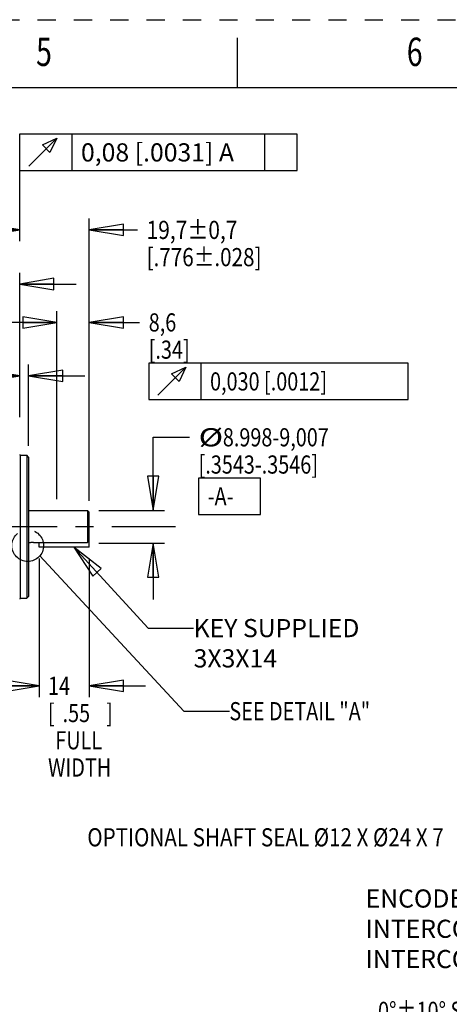
# Model space of a CAD drawing. Units: inches. Extents: x 0 to 17, y 0 to 11.
# Drawn here: x 9.3 to 11.7, y 5.6 to 11 of the extents above; entities that cross this region are included whole.
import ezdxf
from ezdxf.enums import TextEntityAlignment as Align

# ---------------------------------------------------------------- set-up
doc = ezdxf.new("R2010")
doc.units = ezdxf.units.IN
doc.header["$LTSCALE"] = 0.935
doc.header["$MEASUREMENT"] = 0
doc.linetypes.add('CENTER', pattern=[0.6, 0.375, -0.075, 0.075, -0.075])
doc.linetypes.add('HIDDEN', pattern=[0.2, 0.1, -0.1])
doc.layers.get('0').update_dxf_attribs({"linetype": 'CONTINUOUS'})
for name, color, linetype in [('8_ALL_NOTES_BALLOONS_SYMBOLS_GT', 7, 'CONTINUOUS'), ('DEFAULT_1', 7, 'CENTER'), ('DEFAULT_2', 8, 'HIDDEN')]:
    doc.layers.add(name, color=color, linetype=linetype)
doc.styles.get("Standard").update_dxf_attribs({"font": 'txt', "width": 0.8})
doc.styles.add('TEXTSTYLE_1', font='txt', dxfattribs={"width": 0.8})
doc.dimstyles.new('DIMSTYLE_2', dxfattribs={"dimtxt": 0.1, "dimasz": 0.1875, "dimexe": 0.18, "dimexo": 0.0625, "dimgap": 0.09, "dimtad": 0, "dimtih": 1, "dimtoh": 1, "dimlfac": 2, "dimzin": 4, "dimdsep": 46, "dimtxsty": 'STANDARD', "dimblk": 'CLOSED', "dimblk1": 'CLOSED', "dimblk2": 'CLOSED', "dimcen": 0.09, "dimadec": 0, "dimazin": 0, "dimtp": 0.01, "dimtm": 0.01, "dimtfac": 1, "dimtofl": 0, "dimtmove": 0, "dimatfit": 3, "dimldrblk": 'CLOSED', "dimfxl": 1, "dimtolj": 1, "dimtzin": 4, "dimarcsym": 0})
doc.dimstyles.new('DIMSTYLE_3', dxfattribs={"dimtxt": 0.1, "dimasz": 0.1875, "dimexe": 0.18, "dimexo": 0.0625, "dimgap": 0.09, "dimtad": 0, "dimtih": 1, "dimtoh": 1, "dimdec": 3, "dimlfac": 2, "dimzin": 4, "dimdsep": 46, "dimtxsty": 'STANDARD', "dimblk": 'CLOSED', "dimblk1": 'CLOSED', "dimblk2": 'CLOSED', "dimcen": 0.09, "dimadec": 0, "dimazin": 0, "dimtp": 0.005, "dimtm": 0.005, "dimtfac": 1, "dimtdec": 3, "dimtofl": 0, "dimtmove": 0, "dimatfit": 3, "dimldrblk": 'CLOSED', "dimfxl": 1, "dimtolj": 1, "dimtzin": 4, "dimarcsym": 0})
doc.dimstyles.new('DIMSTYLE_4', dxfattribs={"dimtxt": 0.1, "dimasz": 0.1875, "dimexe": 0.18, "dimexo": 0.0625, "dimgap": 0.09, "dimtad": 0, "dimtih": 1, "dimtoh": 1, "dimdec": 5, "dimlfac": 2, "dimzin": 4, "dimdsep": 46, "dimtxsty": 'STANDARD', "dimblk": 'CLOSED', "dimblk1": 'CLOSED', "dimblk2": 'CLOSED', "dimcen": 0.09, "dimadec": 0, "dimazin": 0, "dimtp": 0.005, "dimtm": 0.005, "dimtfac": 1, "dimtdec": 5, "dimtofl": 0, "dimtmove": 0, "dimatfit": 3, "dimldrblk": 'CLOSED', "dimfxl": 1, "dimtolj": 1, "dimtzin": 4, "dimarcsym": 0})

# ---------------------------------------------------------------- blocks, each defined once
blk = doc.blocks.new('_CLOSED')
at = {"color": 0, "linetype": 'BYBLOCK'}
for p, q in [((0, 0), (-1, 0.167)), ((-1, 0.167), (-1, -0.167)), ((-1, -0.167), (0, 0)), ((-1, 0), (0, 0))]:
    blk.add_line(p, q, dxfattribs=at)
blk = doc.blocks.new('*D7')
at = {"color": 2, "linetype": 'CONTINUOUS'}
for p, q in [((9.1243, 8.8109), (9.1243, 9.6067)), ((9.3015, 8.8109), (9.3015, 9.6067)), ((9.1243, 9.5442), (8.8665, 9.5442)), ((9.3015, 9.5442), (9.6115, 9.5442))]:
    blk.add_line(p, q, dxfattribs=at)
at = {"color": 2, "linetype": 'CONTINUOUS', "xscale": 0.1875, "yscale": 0.1875, "zscale": 0.1875}
blk.add_blockref('_CLOSED', (9.1243, 9.5442), dxfattribs=at)
at = {"color": 2, "linetype": 'CONTINUOUS', "xscale": 0.1875, "yscale": 0.1875, "zscale": 0.1875, "rotation": 180}
blk.add_blockref('_CLOSED', (9.3015, 9.5442), dxfattribs=at)
at = {"color": 2, "linetype": 'CONTINUOUS', "width": 0.8}
for s, p in [('9', (8.4165, 9.4942)), ('[', (8.4165, 9.3442)), ('.35', (8.4965, 9.3442)), (']', (8.7365, 9.3442))]:
    blk.add_text(s, height=0.1, dxfattribs=at).set_placement(p)
blk = doc.blocks.new('*D8')
at = {"color": 2, "linetype": 'CONTINUOUS'}
for p, q in [((9.3015, 8.8109), (9.3015, 9.1013)), ((9.3507, 8.6534), (9.3507, 9.1013)), ((9.3015, 9.0388), (8.9191, 9.0388)), ((9.3507, 9.0388), (9.6607, 9.0388))]:
    blk.add_line(p, q, dxfattribs=at)
at = {"color": 2, "linetype": 'CONTINUOUS', "xscale": 0.1875, "yscale": 0.1875, "zscale": 0.1875}
blk.add_blockref('_CLOSED', (9.3015, 9.0388), dxfattribs=at)
at = {"color": 2, "linetype": 'CONTINUOUS', "xscale": 0.1875, "yscale": 0.1875, "zscale": 0.1875, "rotation": 180}
blk.add_blockref('_CLOSED', (9.3507, 9.0388), dxfattribs=at)
at = {"color": 2, "linetype": 'CONTINUOUS', "width": 0.8}
for s, p in [('2,5', (8.3891, 8.9888)), ('[', (8.3891, 8.8388)), ('.098', (8.4691, 8.8388)), (']', (8.7891, 8.8388))]:
    blk.add_text(s, height=0.1, dxfattribs=at).set_placement(p)
blk = doc.blocks.new('*D9')
at = {"color": 2, "linetype": 'CONTINUOUS'}
for p, q in [((9.3015, 9.7798), (9.3015, 10.2014)), ((9.6846, 8.3502), (9.6846, 9.9048)), ((9.3015, 9.8423), (8.9915, 9.8423)), ((9.6846, 9.8423), (9.9497, 9.8423))]:
    blk.add_line(p, q, dxfattribs=at)
at = {"color": 2, "linetype": 'CONTINUOUS', "xscale": 0.1875, "yscale": 0.1875, "zscale": 0.1875}
blk.add_blockref('_CLOSED', (9.3015, 9.8423), dxfattribs=at)
at = {"color": 2, "linetype": 'CONTINUOUS', "xscale": 0.1875, "yscale": 0.1875, "zscale": 0.1875, "rotation": 180}
blk.add_blockref('_CLOSED', (9.6846, 9.8423), dxfattribs=at)
at = {"color": 2, "linetype": 'CONTINUOUS'}
for s, width, p in [('19,7%%p0,7', 0.845833, (9.9997, 9.7923)), ('[.776%%p.028]', 0.833333, (9.9997, 9.6423))]:
    blk.add_text(s, height=0.1, dxfattribs=dict(at, width=width)).set_placement(p)
blk = doc.blocks.new('*D10')
at = {"color": 2, "linetype": 'CONTINUOUS'}
for p, q in [((10.0359, 8.2976), (10.0359, 8.7)), ((10.0359, 8.7), (10.2359, 8.7)), ((9.7372, 8.2976), (10.0984, 8.2976)), ((9.7372, 8.1165), (10.0984, 8.1165)), ((10.0359, 8.1165), (10.0359, 7.8065))]:
    blk.add_line(p, q, dxfattribs=at)
at = {"color": 2, "linetype": 'CONTINUOUS', "xscale": 0.1875, "yscale": 0.1875, "zscale": 0.1875}
for p, rotation in [((10.0359, 8.2976), 270), ((10.0359, 8.1165), 90)]:
    blk.add_blockref('_CLOSED', p, dxfattribs=dict(at, rotation=rotation))
at = {"color": 2, "linetype": 'CONTINUOUS'}
for s, width, p in [('%%c', 1.333333, (10.2859, 8.65)), ('8.998-9,007', 0.8, (10.4193, 8.65)), ('[.3543-.3546]', 0.8, (10.2859, 8.5)), ('-A-', 0.8, (10.3359, 8.325))]:
    blk.add_text(s, height=0.1, dxfattribs=dict(at, width=width)).set_placement(p)
blk = doc.blocks.new('*D11')
at = {"color": 2, "linetype": 'CONTINUOUS'}
for p, q in [((9.5061, 8.3601), (9.5061, 9.3952)), ((9.6846, 8.3502), (9.6846, 9.3952)), ((9.5061, 9.3327), (9.1961, 9.3327)), ((9.6846, 9.3327), (9.9614, 9.3327))]:
    blk.add_line(p, q, dxfattribs=at)
at = {"color": 2, "linetype": 'CONTINUOUS', "xscale": 0.1875, "yscale": 0.1875, "zscale": 0.1875}
blk.add_blockref('_CLOSED', (9.5061, 9.3327), dxfattribs=at)
at = {"color": 2, "linetype": 'CONTINUOUS', "xscale": 0.1875, "yscale": 0.1875, "zscale": 0.1875, "rotation": 180}
blk.add_blockref('_CLOSED', (9.6846, 9.3327), dxfattribs=at)
at = {"color": 2, "linetype": 'CONTINUOUS', "width": 0.8}
for s, p in [('8,6', (10.0114, 9.2827)), ('[.34]', (10.0114, 9.1327)), ('0,030 [.0012]', (10.3489, 8.9577))]:
    blk.add_text(s, height=0.1, dxfattribs=at).set_placement(p)
blk = doc.blocks.new('*D14')
at = {"color": 2, "linetype": 'CONTINUOUS'}
for p, q in [((9.4091, 8.0324), (9.4091, 7.2688)), ((9.6846, 8.0324), (9.6846, 7.2688)), ((9.4091, 7.3313), (9.0991, 7.3313)), ((9.6846, 7.3313), (9.9946, 7.3313))]:
    blk.add_line(p, q, dxfattribs=at)
at = {"color": 2, "linetype": 'CONTINUOUS', "xscale": 0.1875, "yscale": 0.1875, "zscale": 0.1875}
blk.add_blockref('_CLOSED', (9.4091, 7.3313), dxfattribs=at)
at = {"color": 2, "linetype": 'CONTINUOUS', "xscale": 0.1875, "yscale": 0.1875, "zscale": 0.1875, "rotation": 180}
blk.add_blockref('_CLOSED', (9.6846, 7.3313), dxfattribs=at)
at = {"color": 2, "linetype": 'CONTINUOUS', "width": 0.8}
for s, p in [('14', (9.4574, 7.2813)), ('[', (9.4574, 7.1313)), ('.55', (9.5374, 7.1313)), (']', (9.7774, 7.1313)), ('FULL', (9.4974, 6.9813)), ('WIDTH', (9.4574, 6.8313))]:
    blk.add_text(s, height=0.1, dxfattribs=at).set_placement(p)
blk = doc.blocks.new('*D16')
at = {"color": 2, "linetype": 'CONTINUOUS'}
for p, q in [((13.3134, 7.5743), (13.3134, 5.4786)), ((13.3134, 7.5161), (13.3134, 5.4786)), ((13.3134, 5.5411), (12.8531, 5.5411)), ((13.3134, 5.5411), (13.6234, 5.5411))]:
    blk.add_line(p, q, dxfattribs=at)
at = {"color": 2, "linetype": 'CONTINUOUS', "xscale": 0.1875, "yscale": 0.1875, "zscale": 0.1875}
blk.add_blockref('_CLOSED', (13.3134, 5.5411), dxfattribs=at)
at = {"color": 2, "linetype": 'CONTINUOUS', "xscale": 0.1875, "yscale": 0.1875, "zscale": 0.1875, "rotation": 180}
blk.add_blockref('_CLOSED', (13.3134, 5.5411), dxfattribs=at)
at = {"color": 2, "linetype": 'CONTINUOUS'}
for s, width, p in [('0%%d%%p10%%d SHAFT KEYWAY', 0.805263, (11.2731, 5.4911)), ('ORIENTATION FOR ENCODER', 0.8, (10.9631, 5.3411)), ('ABSOLUTE POSITION = 0', 0.8, (11.1231, 5.1911))]:
    blk.add_text(s, height=0.1, dxfattribs=dict(at, width=width)).set_placement(p)

msp = doc.modelspace()

# ---------------------------------------------------------------- linework, layer by layer
at = {"color": 7, "linetype": 'CONTINUOUS'}
for p, q in [((10.5, 10.625), (10.5, 10.9)), ((16.625, 10.625), (0.375, 10.625)), ((9.30541, 8.6007316), (9.3408431, 8.6007316)), ((9.30541, 7.81333), (9.30541, 8.6007316)), ((9.3408431, 8.6007316), (9.3408431, 7.81333)), ((9.3506856, 8.5908891), (9.3408431, 8.6007316)), ((9.3506856, 8.5908841), (9.3506856, 7.8231775)), ((9.3506856, 8.297582), (9.6747407, 8.297582)), ((9.6845832, 8.2877395), (9.6747407, 8.297582)), ((9.6747407, 8.297582), (9.6747407, 8.1214292)), ((9.6845832, 8.0948812), (9.6845832, 8.2877391)), ((9.3774966, 8.1214292), (9.6747407, 8.1214292)), ((9.4090832, 8.0948812), (9.4090832, 8.1214292)), ((9.6845832, 8.0948812), (9.4090832, 8.0948812)), ((9.30541, 7.81333), (9.3408431, 7.81333)), ((9.3506856, 7.8231725), (9.3408431, 7.81333))]:
    msp.add_line(p, q, dxfattribs=at)
at = {"color": 2, "linetype": 'CONTINUOUS'}
msp.add_line((10.2989323, 9.1076701), (10.2989323, 8.9076701), dxfattribs=at)
for points in [[(10.0114323, 8.9076701), (11.4389323, 8.9076701), (11.4389323, 9.1076701)], [(11.4389323, 9.1076701), (10.0114323, 9.1076701), (10.0114323, 8.9076701)], [(10.0614319, 8.9326698), (10.2155992, 9.0868371), (10.1780994, 9.0076705), (10.1364326, 9.0493373), (10.2155992, 9.0868371)], [(10.2859256, 8.2750284), (10.6259256, 8.2750284), (10.6259256, 8.4750284), (10.2859256, 8.4750284), (10.2859256, 8.2750284)]]:
    msp.add_lwpolyline(points, dxfattribs=at)
at = {"color": 7, "linetype": 'CONTINUOUS'}
for centre, start, end in [((9.30541, 8.6046686), 180.0022285, 270), ((9.30541, 7.809393), 90, 179.9977715)]:
    msp.add_arc(centre, 0.003937, start, end, dxfattribs=at)
for points, knots in [([(9.3774966, 8.1214292), (9.3749812, 8.1214292), (9.3700612, 8.1212112), (9.3630886, 8.1203086), (9.3570687, 8.119078), (9.3530478, 8.1180247), (9.3510823, 8.1174463), (9.3506831, 8.1173266)], [0, 0, 0, 0, 0.277265708, 0.54201724, 0.774172042, 0.954057567, 1, 1, 1, 1]), ([(9.6747407, 8.1214292), (9.6758568, 8.1226097), (9.6780681, 8.1249541), (9.6813493, 8.1284499), (9.6835125, 8.1307669), (9.6845832, 8.1319175)], [0, 0, 0, 0, 0.338847843, 0.672181003, 1, 1, 1, 1])]:
    msp.add_open_spline(points, degree=3, knots=knots, dxfattribs=at)
at = {"layer": '8_ALL_NOTES_BALLOONS_SYMBOLS_GT', "color": 2, "linetype": 'CONTINUOUS'}
for p, q in [((9.588641, 10.3691634), (9.588641, 10.1691634)), ((10.648641, 10.3691634), (10.648641, 10.1691634)), ((9.5998011, 8.0948812), (10.0085964, 7.6491439)), ((9.4116092, 8.0462758), (10.2051737, 7.1914955)), ((10.0085964, 7.6491439), (10.2585964, 7.6491439)), ((10.2051737, 7.1914955), (10.4551737, 7.1914955))]:
    msp.add_line(p, q, dxfattribs=at)
for points in [[(9.301141, 10.1691634), (10.828641, 10.1691634), (10.828641, 10.3691634)], [(10.828641, 10.3691634), (9.301141, 10.3691634), (9.301141, 10.1691634)], [(9.3511414, 10.1941634), (9.5053076, 10.3483297), (9.4678078, 10.269163), (9.426141, 10.3108298), (9.5053076, 10.3483297)], [(9.7495645, 7.9778182), (9.5998011, 8.0948812), (9.7035028, 7.935574), (9.7495645, 7.9778182)]]:
    msp.add_lwpolyline(points, dxfattribs=at)
at = {"layer": '8_ALL_NOTES_BALLOONS_SYMBOLS_GT', "color": 7, "linetype": 'CENTER'}
msp.add_circle((9.3458053, 8.1036877), 0.0873286, dxfattribs=at)
at = {"layer": 'DEFAULT_1', "color": 7, "linetype": 'CENTER'}
msp.add_line((10.1583878, 8.2070308), (6.7975908, 8.2070308), dxfattribs=at)
at = {"layer": 'DEFAULT_2', "color": 8, "linetype": 'HIDDEN'}
msp.add_line((0, 11), (17, 11), dxfattribs=at)

# ---------------------------------------------------------------- texts
at = {"color": 2, "linetype": 'CONTINUOUS', "style": 'TEXTSTYLE_1', "width": 0.733333}
for s, p in [('5', (9.435, 10.745125)), ('6', (11.475, 10.745125))]:
    msp.add_text(s, height=0.156, dxfattribs=at).set_placement(p, align=Align.CENTER)
at = {"layer": '8_ALL_NOTES_BALLOONS_SYMBOLS_GT', "color": 2, "linetype": 'CONTINUOUS'}
for s, width, p in [('SEE DETAIL "A"', 0.8, (10.4551737, 7.1414955)), ('OPTIONAL SHAFT SEAL %%c12 X %%c24 X 7', 0.832323, (9.6733971, 6.4469651))]:
    msp.add_text(s, height=0.1, dxfattribs=dict(at, width=width)).set_placement(p)
at = {"layer": '8_ALL_NOTES_BALLOONS_SYMBOLS_GT', "color": 2, "linetype": 'CONTINUOUS', "char_height": 0.1, "attachment_point": 1}
for s, insert, width in [('0,08 [.0031] A', (9.638641, 10.3191634), 1.14), ('KEY SUPPLIED\\P3X3X14', (10.2585964, 7.6991439), 0.96), ('ENCODER CONNECTOR\\PINTERCONTEC AEDC113NN00000222000\\PINTERCONTEC 61.004.11 PIN CONTACTS', (11.2049457, 6.2097616), 2.72)]:
    msp.add_mtext(s, dxfattribs=dict(at, insert=insert, width=width))

# ---------------------------------------------------------------- dimensions: what is measured, and where the dimension line sits
at = {"color": 2, "linetype": 'CONTINUOUS'}
for base, p1, p2, text, dimstyle, picture, middle in [((9.6845832, 9.8422841), (9.301473, 10.2013773), (9.6845832, 8.3502395), '19,7%%p0,7\\P[.776%%p.028]', 'DIMSTYLE_3', '*D9', (10.4580827, 9.7672841)), ((13.313435, 5.5411209), (13.313411, 7.5161138), (13.313435, 7.5743073), '0%%d%%p10%%d SHAFT KEYWAY\\PORIENTATION FOR ENCODER\\PABSOLUTE POSITION = 0', 'DIMSTYLE_4', '*D16', (11.8830924, 5.3911209))]:
    dim = msp.add_linear_dim(base=base, p1=p1, p2=p2, text=text, dimstyle=dimstyle, dxfattribs=at)
    dim.commit()
    dim.dimension.update_dxf_attribs({"geometry": picture, "text_midpoint": middle, "dimtype": 160})
for base, p1, p2, dimstyle, picture, middle in [((9.301473, 9.5441638), (9.1243077, 8.8108694), (9.301473, 8.8108694), 'DIMSTYLE_2', '*D7', (8.6165036, 9.4691638)), ((9.3506856, 9.0387942), (9.301473, 8.8108694), (9.3506856, 8.6533891), 'DIMSTYLE_3', '*D8', (8.6291081, 8.9637942))]:
    dim = msp.add_linear_dim(base=base, p1=p1, p2=p2, dimstyle=dimstyle, dxfattribs=at)
    dim.commit()
    dim.dimension.update_dxf_attribs({"geometry": picture, "text_midpoint": middle, "dimtype": 160})
for base, p1, p2, angle, text, dimstyle, picture, middle in [((9.5061384, 9.3326701), (9.6845832, 8.3502395), (9.5061384, 8.360082), 180, '8,6\\P[.34]\\P0,030 [.0012]', 'DIMSTYLE_3', '*D11', (10.7001823, 9.1701701)), ((10.0359256, 8.1164796), (9.7372407, 8.297582), (9.7372407, 8.1164796), 270, '%%c8.998-9,007\\P[.3543-.3546]\\P-A-', 'DIMSTYLE_3', '*D10', (10.8059256, 8.5375284)), ((9.4090832, 7.3313275), (9.6845832, 8.0323812), (9.4090832, 8.0323812), 180, '<>\\PFULL\\PWIDTH', 'DIMSTYLE_2', '*D14', (9.6574296, 7.1063275))]:
    dim = msp.add_linear_dim(base=base, p1=p1, p2=p2, angle=angle, text=text, dimstyle=dimstyle, dxfattribs=at)
    dim.commit()
    dim.dimension.update_dxf_attribs({"geometry": picture, "text_midpoint": middle, "dimtype": 160})

doc.saveas('drawing.dxf')
